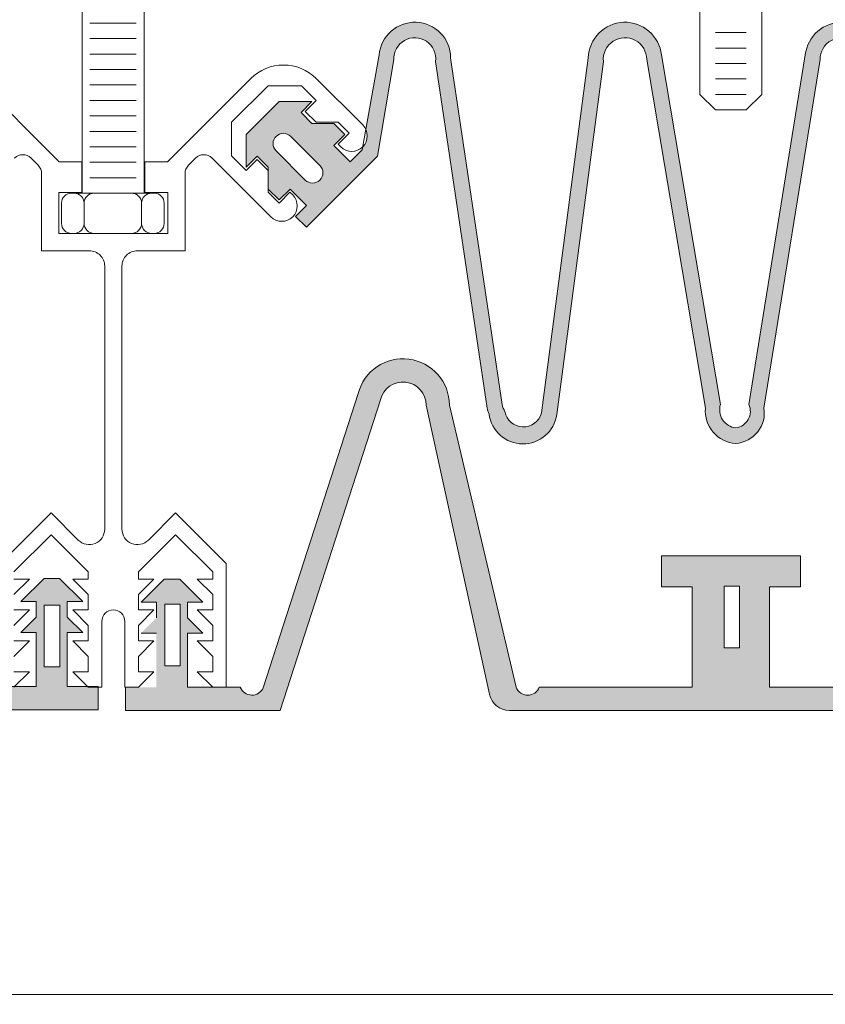
# Model space of a CAD drawing. Units: inches. Extents: x 64 to 175, y -52 to 245.
# Drawn here: x 122 to 125, y -39 to -35 of the extents above; entities that cross this region are included whole.
import ezdxf

# ---------------------------------------------------------------- set-up
doc = ezdxf.new("R2010")
doc.units = ezdxf.units.IN
doc.header["$MEASUREMENT"] = 0
doc.layers.get('0').update_dxf_attribs({"lineweight": 5})
doc.layers.get('DEFPOINTS').update_dxf_attribs({"lineweight": 5})
for name, color, linetype, lineweight in [('Dims-VP1', 7, 'Continuous', 5), ('HARDWARE', 7, 'Continuous', 5), ('MAJOR', 7, 'Continuous', 5), ('MB', 7, 'Continuous', 5)]:
    doc.layers.add(name, color=color, linetype=linetype, lineweight=lineweight)
doc.styles.get("Standard").update_dxf_attribs({"font": 'arial.ttf'})
doc.dimstyles.new('Full', dxfattribs={"dimtxt": 0.09375, "dimasz": 0.09375, "dimexe": 0.03125, "dimexo": 0.03125, "dimgap": 0.03125, "dimtad": 1, "dimdec": 4, "dimzin": 0, "dimdsep": 46, "dimlunit": 4, "dimtxsty": 'Standard', "dimcen": 0, "dimclrd": 256, "dimclre": 256, "dimclrt": 7, "dimadec": 0, "dimazin": 0, "dimtfac": 1, "dimtdec": 4, "dimtmove": 0, "dimatfit": 3, "dimfxl": 1, "dimfrac": 2, "dimtolj": 1, "dimtzin": 0, "dimlwd": -1, "dimlwe": -1, "dimarcsym": 0})

# ---------------------------------------------------------------- blocks, each defined once
blk = doc.blocks.new('*D13')
at = {"layer": 'DEFPOINTS', "color": 0, "transparency": 16777216}
for p in [(112.2657, -38.3906), (127.2655, -38.3906), (127.2655, -39.3808)]:
    blk.add_point(p, dxfattribs=at)
at = {"layer": 'Dims-VP1', "transparency": 16777216}
for p, q in [((112.2657, -38.4296), (112.2657, -39.4198)), ((127.2655, -38.4296), (127.2655, -39.4198)), ((112.5, -39.3808), (127.0311, -39.3808))]:
    blk.add_line(p, q, dxfattribs=at)
for points in [[(112.5, -39.3417), (112.5, -39.4198), (112.2657, -39.3808)], [(127.0311, -39.3417), (127.0311, -39.4198), (127.2655, -39.3808)]]:
    blk.add_solid(points, dxfattribs=at)
at = {"layer": 'Dims-VP1', "color": 7, "transparency": 16777216, "insert": (119.7656, -39.1814), "char_height": 0.23438, "attachment_point": 5}
blk.add_mtext('\\A1;"J.O."', dxfattribs=at)

msp = doc.modelspace()

# ---------------------------------------------------------------- hatches: boundary and pattern name
at = {"true_color": 0x004a96}
h = msp.add_hatch(color=154, dxfattribs=at)
h.paths.add_polyline_path([(123.20164, -35.90224), (123.15745, -35.85804), (123.06906, -35.85804), (123.02487, -35.81385), (123.06906, -35.76966), (122.93648, -35.76966), (122.8039, -35.90224), (122.8039, -36.03482), (122.84809, -35.99063), (122.89229, -36.03482), (122.89229, -36.12321), (122.93648, -36.1674), (122.98067, -36.12321), (123.04696, -36.1895), (123.00277, -36.23369), (123.04696, -36.27788), (123.33422, -35.99063), (123.40012, -35.59979, -1.091431), (123.56866, -35.60668), (123.77676, -37.00853, 0.0344459), (123.78456, -37.03313, 0.8742241), (124.05801, -37.03531), (124.24639, -35.60668, -1.0504105), (124.42152, -35.59979), (124.65894, -37.00853, 0.4245081), (124.78214, -37.1518, 0.4390531), (124.89551, -37.00853), (125.12202, -35.59979, -1.0504105), (125.29715, -35.60668), (125.49741, -37.04678, 0.7759661), (125.76253, -37.04947, 0.0584065), (125.77769, -37.00853), (125.97487, -35.60668, -1.091431), (126.14341, -35.59979), (126.60461, -36.23741), (126.89187, -36.52467), (126.93606, -36.48047), (126.89187, -36.43628), (126.95816, -36.36999), (127.00235, -36.41418), (127.04655, -36.36999), (127.04655, -36.2816), (127.09074, -36.23741), (127.13493, -36.2816), (127.13493, -36.14902), (127.00235, -36.01644), (126.86977, -36.01644), (126.91396, -36.06063), (126.86977, -36.10483), (126.78138, -36.10483), (126.73719, -36.14902), (126.78138, -36.19321), (126.71509, -36.2595), (126.66711, -36.21152), (126.20305, -35.58106, 0.9533303), (125.91414, -35.59194), (125.71696, -36.99379, -0.0872023), (125.69963, -37.03344, -0.7212286), (125.55853, -37.03471), (125.35788, -35.59194, 0.9320905), (125.06239, -35.58106), (124.83478, -36.99379, -0.4903605), (124.78214, -37.0893, -0.4685692), (124.71968, -36.99379), (124.48115, -35.58106, 0.9320905), (124.18565, -35.59194), (123.99617, -37.02823, -0.8046019), (123.84866, -37.02309, -0.0629639), (123.8375, -36.99379), (123.6294, -35.59194, 0.9533303), (123.34049, -35.58106), (123.28657, -35.88193, -0.3160319), (123.27389, -35.95264), (123.27172, -35.96474), (123.22374, -36.01272), (123.15745, -35.94643)])
h.paths.add_polyline_path([(123.10102, -36.02786, -1), (123.0421, -36.08679), (122.92425, -35.96894, -1), (122.98317, -35.91001)], flags=16)
h.paths.add_polyline_path([(126.82975, -36.25655), (126.9476, -36.1387, -1), (127.00653, -36.19762), (126.88868, -36.31547, -1)], flags=16)
h = msp.add_hatch(color=154, dxfattribs=at)
h.paths.add_polyline_path([(119.92279, -37.72888), (120.04779, -37.72888), (120.04779, -37.60388), (119.4853, -37.60388), (119.4853, -37.72888), (119.61029, -37.72888), (119.61029, -38.13513), (118.99207, -38.13513, -0.6825503), (118.89832, -38.13513), (118.62889, -36.99439, 0.8806226), (118.25989, -36.94735), (117.87662, -38.13763, -0.6629144), (117.78393, -38.13513), (117.57024, -38.13513), (117.57024, -38.04138), (117.57024, -37.97888), (117.57024, -37.91638), (117.63274, -37.91638), (117.57024, -37.85388), (117.57024, -37.79138), (117.63274, -37.79138), (117.53899, -37.69763), (117.47649, -37.69763), (117.38275, -37.79138), (117.44524, -37.79138), (117.44524, -37.85388), (117.38275, -37.91638), (117.44524, -37.91638), (117.44524, -38.13513), (117.32025, -38.13513), (117.32025, -38.22888), (117.94524, -38.22888), (118.35004, -36.97333, -0.8926627), (118.53514, -36.99439), (118.79027, -38.16331, 0.3525872), (118.87168, -38.22888), (120.6614, -38.22888, 0.3525872), (120.74282, -38.16331), (120.99794, -36.99439, -0.8926627), (121.18305, -36.97333), (121.58021, -38.22888), (122.2052, -38.22888), (122.2052, -38.13513), (122.0802, -38.13513), (122.0802, -37.91638), (122.1427, -37.91638), (122.0802, -37.85388), (122.0802, -37.79138), (122.1427, -37.79138), (122.04896, -37.69763), (121.98646, -37.69763), (121.89271, -37.79138), (121.95521, -37.79138), (121.95521, -37.85388), (121.89271, -37.91638), (121.95521, -37.91638), (121.95521, -38.13513), (121.74152, -38.13513, -0.6629144), (121.64883, -38.13763), (121.2732, -36.94735, 0.8806226), (120.90419, -36.99439), (120.63476, -38.13513, -0.6825503), (120.54101, -38.13513), (119.92279, -38.13513)])
h.paths.add_polyline_path([(119.73529, -37.97888), (119.73529, -37.72888), (119.79779, -37.72888), (119.79779, -37.97888)], flags=16)
h.paths.add_polyline_path([(121.9877, -38.05543), (121.9877, -37.80543), (122.0502, -37.80543), (122.0502, -38.05543)], flags=16)
h.paths.add_polyline_path([(117.54162, -38.04841), (117.47912, -38.04841), (117.47912, -37.79841), (117.54162, -37.79841)], flags=16)
h = msp.add_hatch(color=154, dxfattribs=at)
h.paths.add_polyline_path([(124.9184, -37.73157), (125.04339, -37.73157), (125.04339, -37.60657), (124.4809, -37.60657), (124.4809, -37.73157), (124.6059, -37.73157), (124.6059, -38.13781), (123.98768, -38.13781, -0.6825503), (123.89393, -38.13781), (123.6245, -36.99707, 0.8806226), (123.2555, -36.95004), (122.87222, -38.14032, -0.6629144), (122.77953, -38.13781), (122.56585, -38.13781), (122.56585, -38.04406), (122.56585, -37.98156), (122.56585, -37.91907), (122.62835, -37.91907), (122.56585, -37.85657), (122.56585, -37.79407), (122.62835, -37.79407), (122.5346, -37.70032), (122.4721, -37.70032), (122.37835, -37.79407), (122.44085, -37.79407), (122.44085, -37.85657), (122.37835, -37.91907), (122.44085, -37.91907), (122.44085, -38.13781), (122.31585, -38.13781), (122.31585, -38.23156), (122.94084, -38.23156), (123.34565, -36.97601, -0.8926627), (123.53075, -36.99707), (123.78587, -38.166, 0.3525872), (123.86729, -38.23156), (125.65701, -38.23156, 0.3525872), (125.73842, -38.166), (125.99355, -36.99707, -0.8926627), (126.17865, -36.97601), (126.62943, -38.23156), (127.25442, -38.23156), (127.25442, -38.13781), (127.12942, -38.13781), (127.12942, -37.91907), (127.19192, -37.91907), (127.12942, -37.85657), (127.12942, -37.79407), (127.19192, -37.79407), (127.09818, -37.70032), (127.03568, -37.70032), (126.94193, -37.79407), (127.00443, -37.79407), (127.00443, -37.85657), (126.94193, -37.91907), (127.00443, -37.91907), (127.00443, -38.13781), (126.79074, -38.13781, -0.6629144), (126.69805, -38.14032), (126.2688, -36.95004, 0.8806226), (125.8998, -36.99707), (125.63037, -38.13781, -0.6825503), (125.53662, -38.13781), (124.9184, -38.13781)])
h.paths.add_polyline_path([(124.7343, -37.97888), (124.7343, -37.72888), (124.7968, -37.72888), (124.7968, -37.97888)], flags=16)
h.paths.add_polyline_path([(122.53722, -38.05109), (122.47472, -38.05109), (122.47472, -37.80109), (122.53722, -37.80109)], flags=16)
h.paths.add_polyline_path([(127.03568, -38.04789), (127.03568, -37.7979), (127.09818, -37.7979), (127.09818, -38.04789)], flags=16)

# ---------------------------------------------------------------- linework, layer by layer
for points in [[(121.86502, -37.67121), (122.01502, -37.52121), (122.16502, -37.67121), (122.16502, -37.70032), (122.10252, -37.70032), (122.16502, -37.76282), (122.16502, -37.82532), (122.10252, -37.82532), (122.16502, -37.88782), (122.16502, -37.95032), (122.10252, -37.95032), (122.16502, -38.01281), (122.16502, -38.07531), (122.10252, -38.07531), (122.16502, -38.13781), (122.22002, -38.13781), (122.22002, -37.87132, -1), (122.31302, -37.87132), (122.31302, -38.13781), (122.36802, -38.13781), (122.43052, -38.07531), (122.36802, -38.07531), (122.36802, -38.01281), (122.43052, -37.95032), (122.36802, -37.95032), (122.36802, -37.88782), (122.43052, -37.82532), (122.36802, -37.82532), (122.36802, -37.76282), (122.43052, -37.70032), (122.36802, -37.70032), (122.36802, -37.67121), (122.51802, -37.52121), (122.66801, -37.67121), (122.66801, -37.70032), (122.60551, -37.70032), (122.66801, -37.76282), (122.66801, -37.82532), (122.60551, -37.82532), (122.66801, -37.88782), (122.66801, -37.95032), (122.60551, -37.95032), (122.66801, -38.01281), (122.66801, -38.07531), (122.60551, -38.07531), (122.66801, -38.13781), (122.72301, -38.13781), (122.72301, -37.63782), (122.51802, -37.43282), (122.40821, -37.54263, -0.6681786), (122.30152, -37.49843), (122.30152, -36.43508, -0.4142136), (122.36402, -36.37258), (122.55652, -36.37258), (122.55652, -36.06, -0.1989124), (122.57024, -36.02685), (122.59918, -35.99791, -0.4142136), (122.66547, -35.99791), (122.90285, -36.23529, 1), (122.99124, -36.14691), (122.98028, -36.13595), (122.93608, -36.18014), (122.89189, -36.13595), (122.89189, -36.04756), (122.8477, -36.00336), (122.8035, -36.04756), (122.74438, -35.98844), (122.74438, -35.85271), (122.8915, -35.7056), (123.02722, -35.7056), (123.08634, -35.76472), (123.04215, -35.80891), (123.08634, -35.85311), (123.17473, -35.85311), (123.21892, -35.8973), (123.17473, -35.94149), (123.18569, -35.95245, 1), (123.27408, -35.86407), (123.08628, -35.67627, 0.4142136), (122.82183, -35.67627), (122.48552, -36.01258), (122.39402, -36.01258), (122.39402, -36.13758), (122.48652, -36.13758), (122.48652, -36.30258), (122.04652, -36.30258), (122.04652, -36.13758), (122.13902, -36.13758), (122.13902, -36.01258), (122.04752, -36.01258), (121.71121, -35.67627, 0.4142136)], [(121.86757, -35.99791, -0.4142136), (121.93386, -35.99791), (121.96279, -36.02685, -0.1989124), (121.97652, -36.06), (121.97652, -36.37258), (122.16902, -36.37258, -0.4142136), (122.23152, -36.43508), (122.23152, -37.49843, -0.6681786), (122.12483, -37.54263), (122.01502, -37.43282), (121.81002, -37.63782)]]:
    msp.add_lwpolyline(points, format="xyb")
msp.add_lwpolyline([(122.92425, -35.96894), (123.0421, -36.08679, 1), (123.10102, -36.02786), (122.98317, -35.91001, 1)], format="xyb", close=True)
for points in [[(121.86502, -37.76282), (121.92752, -37.70032), (121.86502, -37.70032)], [(121.86502, -37.88782), (121.92752, -37.82532), (121.86502, -37.82532)], [(121.86502, -38.01281), (121.92752, -37.95032), (121.86502, -37.95032)], [(121.86502, -38.13781), (121.92752, -38.07531), (121.86502, -38.07531)]]:
    msp.add_lwpolyline(points)
at = {"layer": 'HARDWARE'}
for p, q in [((122.14058, -35.38784), (122.14058, -36.13983)), ((122.39057, -35.38784), (122.39057, -36.13983)), ((122.35932, -35.45234), (122.17183, -35.45234)), ((122.35932, -35.51484), (122.17183, -35.51484)), ((124.69913, -35.49039), (124.82413, -35.49039)), ((124.69913, -35.55289), (124.82413, -35.55289)), ((122.35932, -35.57734), (122.17183, -35.57734)), ((124.69913, -35.61539), (124.82413, -35.61539)), ((122.35932, -35.63984), (122.17183, -35.63984)), ((122.35932, -35.70233), (122.17183, -35.70233)), ((124.69913, -35.67788), (124.82413, -35.67788)), ((124.69913, -35.74038), (124.82413, -35.74038)), ((122.35932, -35.76483), (122.17183, -35.76483)), ((122.35932, -35.82733), (122.17183, -35.82733)), ((122.35932, -35.88983), (122.17183, -35.88983)), ((122.35932, -35.95233), (122.17183, -35.95233)), ((122.35932, -36.01483), (122.17183, -36.01483)), ((122.35932, -36.07733), (122.17183, -36.07733)), ((122.43122, -36.13983), (122.09785, -36.13983)), ((122.05717, -36.26189), (122.05717, -36.18052)), ((122.14831, -36.26189), (122.14831, -36.18052)), ((122.38077, -36.26189), (122.38077, -36.18052)), ((122.47191, -36.26189), (122.47191, -36.18052))]:
    msp.add_line(p, q, dxfattribs=at)
msp.add_lwpolyline([(124.63663, -34.38785), (124.63663, -35.38784), (124.63663, -35.74038), (124.69913, -35.80288), (124.82413, -35.80288), (124.88663, -35.74038), (124.88663, -35.38784), (124.88663, -34.38785)], dxfattribs=at)
for centre, start, end in [((122.09785, -36.18052), 90, 180), ((122.10762, -36.18052), 0, 90), ((122.189, -36.18052), 90, 180), ((122.34008, -36.18052), 0, 90), ((122.42145, -36.18052), 90, 180), ((122.43122, -36.18052), 0, 90), ((122.09785, -36.26189), 180, 270), ((122.10762, -36.26189), 270, 360), ((122.189, -36.26189), 180, 270), ((122.34008, -36.26189), 270, 360), ((122.42145, -36.26189), 180, 270), ((122.43122, -36.26189), 270, 360)]:
    msp.add_arc(centre, 0.04069, start, end, dxfattribs=at)
at = {"layer": 'MAJOR'}
msp.add_line((122.44085, -37.91907), (122.37835, -37.91907), dxfattribs=at)
for points in [[(122.44085, -37.85657), (122.44085, -37.79407), (122.37835, -37.79407), (122.4721, -37.70032), (122.5346, -37.70032), (122.62835, -37.79407), (122.56585, -37.79407), (122.56585, -37.85657), (122.62835, -37.91907), (122.56585, -37.91907), (122.56585, -38.13781), (122.77953, -38.13781, 0.6629144), (122.87222, -38.14032), (123.2555, -36.95004, -0.8806226), (123.6245, -36.99707), (123.89393, -38.13781, 0.6825503), (123.98768, -38.13781), (124.6059, -38.13781), (124.6059, -37.73157), (124.4809, -37.73157), (124.4809, -37.60657), (125.04339, -37.60657), (125.04339, -37.73157), (124.9184, -37.73157), (124.9184, -38.13781), (125.53662, -38.13781, 0.6825503)], [(125.65701, -38.23156), (123.86729, -38.23156, -0.3525872), (123.78587, -38.166), (123.53075, -36.99707, 0.8926627), (123.34565, -36.97601), (122.94084, -38.23156), (122.31585, -38.23156), (122.31585, -38.13781)]]:
    msp.add_lwpolyline(points, format="xyb", dxfattribs=at)
msp.add_lwpolyline([(121.74152, -38.13513), (121.95521, -38.13513), (121.95521, -37.91638), (121.89271, -37.91638), (121.95521, -37.85388), (121.95521, -37.79138), (121.89271, -37.79138), (121.98646, -37.69763), (122.04896, -37.69763), (122.1427, -37.79138), (122.0802, -37.79138), (122.0802, -37.85388), (122.1427, -37.91638), (122.0802, -37.91638), (122.0802, -38.13513), (122.2052, -38.13513), (122.2052, -38.22888), (121.58021, -38.22888)], dxfattribs=at)
for points in [[(124.7343, -37.97888), (124.7343, -37.72888), (124.7968, -37.72888), (124.7968, -37.97888)], [(121.9877, -37.80543), (122.0502, -37.80543), (122.0502, -38.05543), (121.9877, -38.05543)], [(122.53722, -37.80109), (122.47472, -37.80109), (122.47472, -38.05109), (122.53722, -38.05109)]]:
    msp.add_lwpolyline(points, close=True, dxfattribs=at)
at = {"layer": 'MB'}
msp.add_lwpolyline([(125.35788, -35.59194, 0.9320905), (125.06239, -35.58106), (124.83478, -36.99379, -0.4903605), (124.78214, -37.0893, -0.4685692), (124.71968, -36.99379), (124.48115, -35.58106, 0.9320905), (124.18565, -35.59194), (123.99617, -37.02823, -0.8046019), (123.84866, -37.02309, -0.0629639), (123.8375, -36.99379), (123.6294, -35.59194, 0.9533303), (123.34049, -35.58106), (123.27172, -35.96474), (123.22374, -36.01272), (123.15745, -35.94643), (123.20164, -35.90224), (123.15745, -35.85804), (123.06906, -35.85804), (123.02487, -35.81385), (123.06906, -35.76966), (122.93648, -35.76966), (122.8039, -35.90224), (122.8039, -36.03482), (122.84809, -35.99063), (122.89229, -36.03482), (122.89229, -36.12321), (122.93648, -36.1674), (122.98067, -36.12321), (123.04696, -36.1895), (123.00277, -36.23369), (123.04696, -36.27788), (123.33422, -35.99063), (123.40012, -35.59979, -1.091431), (123.56866, -35.60668), (123.77676, -37.00853, 0.0344459), (123.78456, -37.03313, 0.8742241), (124.05801, -37.03531), (124.24639, -35.60668, -1.0504105), (124.42152, -35.59979), (124.65894, -37.00853, 0.4245081), (124.78214, -37.1518, 0.4390531), (124.89551, -37.00853), (125.12202, -35.59979, -1.0504105), (125.29715, -35.60668)], format="xyb", dxfattribs=at)

# ---------------------------------------------------------------- dimensions: what is measured, and where the dimension line sits
at = {"layer": 'Dims-VP1'}
dim = msp.add_linear_dim(base=(127.26552, -39.38077), p1=(112.26567, -38.39057), p2=(127.26552, -38.39057), text='"J.O."', dimstyle='Full', override={"dimscale": 1.25, "dimtxt": 0.1875, "dimasz": 0.1875, "dimgap": 0.0625}, dxfattribs=at)
dim.commit()
dim.dimension.update_dxf_attribs({"geometry": '*D13', "text_midpoint": (119.7656, -39.18138)})

doc.saveas('drawing.dxf')
